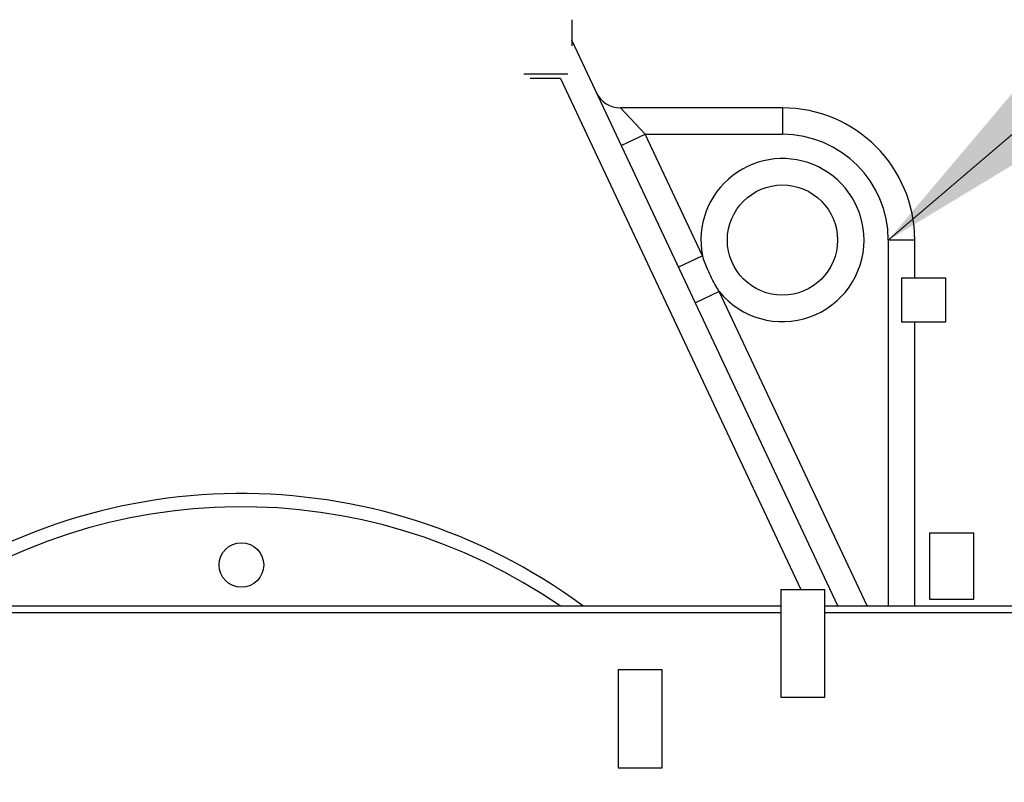
# Model space of a CAD drawing. Units: millimetres. Extents: x 311 to 4180, y 39 to 5448.
# Drawn here: x 1260 to 1483, y 2194 to 2367 of the extents above; entities that cross this region are included whole.
import ezdxf

# ---------------------------------------------------------------- set-up
doc = ezdxf.new("R2010")
doc.units = ezdxf.units.MM
doc.header["$LTSCALE"] = 20
for name, color, linetype, lineweight in [('Dimensions(Hillmar_metric)', 7, 'Continuous', 13), ('Symbols(Hillmar_metric)', 7, 'Continuous', 18), ('Visible Edges(Hillmar_metric)', 7, 'Continuous', 25)]:
    doc.layers.add(name, color=color, linetype=linetype, lineweight=lineweight)
doc.layers.add('Visible Tangent Edges(Hillmar_Metric)', color=7, linetype='Continuous', lineweight=25, true_color=0xc0c0c0)
doc.styles.add('Hillmar_metric_Dimensions', font='arial.ttf')
doc.dimstyles.new('DEFAULT-ISO-Method 1b-Hillmar_metric', dxfattribs={"dimscale": 20, "dimtxt": 2, "dimasz": 2.5, "dimexe": 1, "dimexo": 1, "dimgap": 0.25, "dimtad": 1, "dimtih": 1, "dimtoh": 1, "dimrnd": 1e-08, "dimdsep": 46, "dimtxsty": 'Hillmar_metric_Dimensions', "dimcen": 0.09, "dimdle": 8, "dimclrd": 7, "dimclre": 7, "dimclrt": 7, "dimazin": 2, "dimtfac": 0.75, "dimtmove": 0, "dimatfit": 3, "dimfxl": 1, "dimtolj": 1, "dimlwd": 9, "dimlwe": 9, "dimarcsym": 0})
doc.dimstyles.new('DEFAULT-ISO-Method 1b-Hillmar_metric$7', dxfattribs={"dimscale": 20, "dimtxt": 2, "dimasz": 2.5, "dimexe": 1, "dimexo": 1, "dimgap": 0.25, "dimtad": 1, "dimtih": 1, "dimtoh": 1, "dimrnd": 1e-08, "dimdsep": 46, "dimtxsty": 'Hillmar_metric_Dimensions', "dimcen": 0.09, "dimdle": 8, "dimclrd": 7, "dimclre": 7, "dimclrt": 7, "dimazin": 2, "dimtfac": 0.75, "dimtmove": 0, "dimatfit": 3, "dimfxl": 1, "dimtolj": 1, "dimlwd": 15, "dimlwe": 9, "dimarcsym": 0})

# ---------------------------------------------------------------- blocks, each defined once
blk = doc.blocks.new('*D27')
at = {"layer": 'Defpoints', "color": 0, "linetype": 'Continuous', "transparency": 16777216}
for p in [(1309.98, 2128.53), (1456.73, 1972.53), (1775.46, 1972.53)]:
    blk.add_point(p, dxfattribs=at)
at = {"layer": 'Dimensions(Hillmar_metric)', "color": 7, "linetype": 'Continuous', "lineweight": 9, "transparency": 16777216}
for p, q in [((1775.46, 2128.53), (1775.46, 2178.53)), ((1775.46, 2178.53), (1865.05, 2178.53)), ((1329.98, 2128.53), (1795.46, 2128.53)), ((1775.46, 2022.53), (1775.46, 2078.53)), ((1476.73, 1972.53), (1795.46, 1972.53))]:
    blk.add_line(p, q, dxfattribs=at)
at = {"layer": 'Dimensions(Hillmar_metric)', "color": 7, "linetype": 'Continuous', "transparency": 16777216}
for points in [[(1767.13, 2078.53), (1783.8, 2078.53), (1775.46, 2128.53)], [(1767.13, 2022.53), (1783.8, 2022.53), (1775.46, 1972.53)]]:
    blk.add_solid(points, dxfattribs=at)
at = {"layer": 'Dimensions(Hillmar_metric)', "color": 7, "linetype": 'Continuous', "lineweight": 13, "transparency": 16777216, "insert": (1822.75, 2203.95), "char_height": 40, "attachment_point": 5, "style": 'Hillmar_metric_Dimensions'}
blk.add_mtext('\\A1;156', dxfattribs=at)

msp = doc.modelspace()

# ---------------------------------------------------------------- linework, layer by layer
at = {"layer": 'Visible Edges(Hillmar_metric)'}
for p, q in [((1384.922, 2366.528), (1384.922, 2360.587)), ((1445.316, 2233.528), (1384.922, 2361.863)), ((1374.053, 2354.266), (1384.008, 2354.266)), ((1382.384, 2353.193), (1375.461, 2353.193)), ((1432.728, 2346.528), (1395.947, 2346.528)), ((1462.728, 2308.001), (1462.728, 2316.528)), ((1459.764, 2308.001), (1459.764, 2298.001)), ((1459.764, 2308.001), (1469.764, 2308.001)), ((1469.764, 2298.001), (1469.764, 2308.001)), ((1459.764, 2298.001), (1469.764, 2298.001)), ((1462.728, 2233.528), (1462.728, 2298.001)), ((1466.118, 2250.113), (1466.118, 2235.098)), ((1466.118, 2250.113), (1476.118, 2250.113)), ((1476.118, 2235.098), (1476.118, 2250.113)), ((1432.356, 2237.253), (1432.356, 2212.835)), ((1432.356, 2237.253), (1442.356, 2237.253)), ((1442.356, 2212.835), (1442.356, 2237.253)), ((1466.118, 2235.098), (1476.118, 2235.098)), ((1247.498, 2233.528), (1432.356, 2233.528)), ((1442.356, 2233.528), (1674.458, 2233.528)), ((1395.452, 2219.1), (1395.452, 2196.805)), ((1395.452, 2219.1), (1405.452, 2219.1)), ((1405.452, 2196.805), (1405.452, 2219.1)), ((1432.356, 2212.835), (1442.356, 2212.835)), ((1395.452, 2196.805), (1405.452, 2196.805))]:
    msp.add_line(p, q, dxfattribs=at)
for centre, radius in [((1432.728, 2316.528), 12.5), ((1309.978, 2242.828), 5.053)]:
    msp.add_circle(centre, radius, dxfattribs=at)
for centre, radius, start, end in [((1395.947, 2352.528), 6, 205.20112, 270), ((1432.728, 2316.528), 30, 0, 90), ((1309.978, 2128.528), 127.5, 55.43968, 125.74668)]:
    msp.add_arc(centre, radius, start, end, dxfattribs=at)
at = {"layer": 'Visible Tangent Edges(Hillmar_Metric)'}
for p, q in [((1382.372, 2353.193), (1436.931, 2237.253)), ((1395.947, 2346.528), (1401.594, 2340.528)), ((1432.728, 2346.528), (1432.728, 2340.528)), ((1396.165, 2337.973), (1401.594, 2340.528)), ((1401.594, 2340.528), (1432.728, 2340.528)), ((1414.58, 2312.931), (1401.594, 2340.528)), ((1456.728, 2316.528), (1456.728, 2233.528)), ((1462.728, 2316.528), (1456.728, 2316.528)), ((1414.58, 2312.931), (1409.151, 2310.377)), ((1418.39, 2304.837), (1412.961, 2302.282)), ((1451.947, 2233.528), (1418.39, 2304.837)), ((1432.356, 2232.008), (1247.498, 2232.008)), ((1674.458, 2232.008), (1442.356, 2232.008))]:
    msp.add_line(p, q, dxfattribs=at)
for centre, radius, start, end in [((1432.728, 2316.528), 24, 0, 90), ((1432.728, 2316.528), 18.5, 0, 191.20897), ((1432.728, 2316.528), 18.5, 219.19328, 0), ((1309.978, 2128.528), 130.5, 53.57142, 127.53793)]:
    msp.add_arc(centre, radius, start, end, dxfattribs=at)
msp.add_open_spline([(1418.39, 2304.837), (1418.196, 2305.146), (1418.005, 2305.46), (1417.516, 2306.29), (1417.224, 2306.813), (1416.495, 2308.2), (1416.077, 2309.079), (1415.278, 2310.953), (1414.906, 2311.949), (1414.58, 2312.931)], degree=3, knots=[0, 0, 0, 0, 0.1118279, 0.1118279, 0.29075253, 0.29075253, 0.57703194, 0.57703194, 0.89462316, 0.89462316, 0.89462316, 0.89462316], dxfattribs=at)

# ---------------------------------------------------------------- dimensions: what is measured, and where the dimension line sits
at = {"layer": 'Dimensions(Hillmar_metric)', "color": 7, "linetype": 'Continuous', "lineweight": 13}
dim = msp.add_linear_dim(base=(1775.463, 1972.528), p1=(1309.978, 2128.528), p2=(1456.728, 1972.528), angle=90, dimstyle='DEFAULT-ISO-Method 1b-Hillmar_metric', override={"dimgap": 0.25, "dimdec": 2, "dimtol": 0, "dimlim": 0, "dimtp": 0, "dimtm": 0, "dimtdec": 2, "dimtofl": 0, "dimatfit": 2}, dxfattribs=at)
dim.commit()
dim.dimension.update_dxf_attribs({"geometry": '*D27', "text_midpoint": (1822.755, 2178.528), "dimtype": 160})

# ---------------------------------------------------------------- leaders
at = {"layer": 'Symbols(Hillmar_metric)', "color": 7, "linetype": 'Continuous', "lineweight": 18, "annotation_type": 0, "has_hookline": 1, "hookline_direction": 0, "text_width": 211.637}
msp.add_leader([(1456.728, 2316.528), (1858.384, 2659.373), (1908.384, 2659.373)], dimstyle='DEFAULT-ISO-Method 1b-Hillmar_metric$7', override={"dimtad": 0}, dxfattribs=at)

doc.saveas('drawing.dxf')
